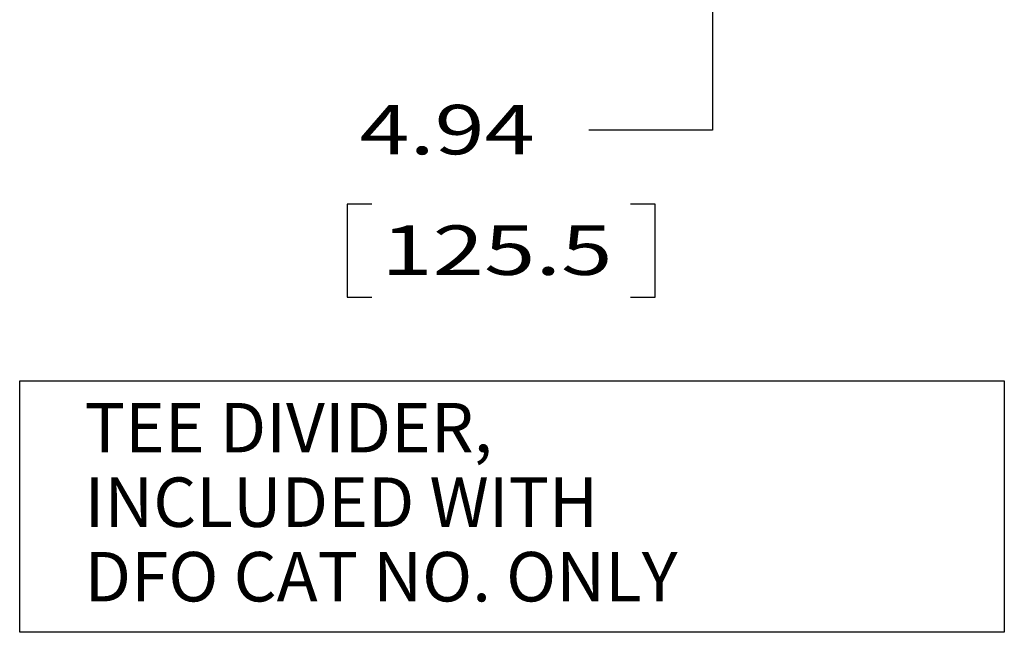
# Model space of a CAD drawing. Units: inches. Extents: x 0 to 17, y 0 to 11.
# Drawn here: x 3.3 to 5.3, y 6.1 to 7.3 of the extents above; entities that cross this region are included whole.
import ezdxf

# ---------------------------------------------------------------- set-up
doc = ezdxf.new("R2010")
doc.units = ezdxf.units.IN
doc.header["$MEASUREMENT"] = 0
doc.layers.add('DIMS', color=7, linetype='Continuous')
doc.styles.add('blockfont', font='simplex.shx')

msp = doc.modelspace()

# ---------------------------------------------------------------- linework, layer by layer
at = {"layer": 'DIMS', "color": 7}
for p, q in [((4.6726, 9.5995), (4.6726, 7.1031)), ((4.6726, 7.1031), (4.4226, 7.1031)), ((3.9343, 6.9531), (3.9343, 6.7656)), ((3.9843, 6.9531), (3.9343, 6.9531)), ((4.5565, 6.9531), (4.5065, 6.9531)), ((4.5565, 6.7656), (4.5565, 6.9531)), ((3.9343, 6.7656), (3.9843, 6.7656)), ((4.5065, 6.7656), (4.5565, 6.7656)), ((3.2725, 6.5963), (5.2619, 6.5963)), ((3.2725, 6.0881), (3.2725, 6.5963)), ((5.2619, 6.5963), (5.2619, 6.0881)), ((5.2619, 6.0881), (3.2725, 6.0881))]:
    msp.add_line(p, q, dxfattribs=at)

# ---------------------------------------------------------------- texts
at = {"layer": 'DIMS', "color": 7, "style": 'blockfont'}
for s, width, p in [('4.94', 1.334, (3.9593, 7.0541)), ('125.5', 1.371, (4.003, 6.8104))]:
    msp.add_text(s, height=0.1, dxfattribs=dict(at, width=width)).set_placement(p)
for s, p in [('TEE DIVIDER,', (3.4037, 6.4517)), ('INCLUDED WITH', (3.4037, 6.3011)), ('DFO CAT NO. ONLY', (3.4037, 6.1505))]:
    msp.add_text(s, height=0.1, dxfattribs=at).set_placement(p)

doc.saveas('drawing.dxf')
